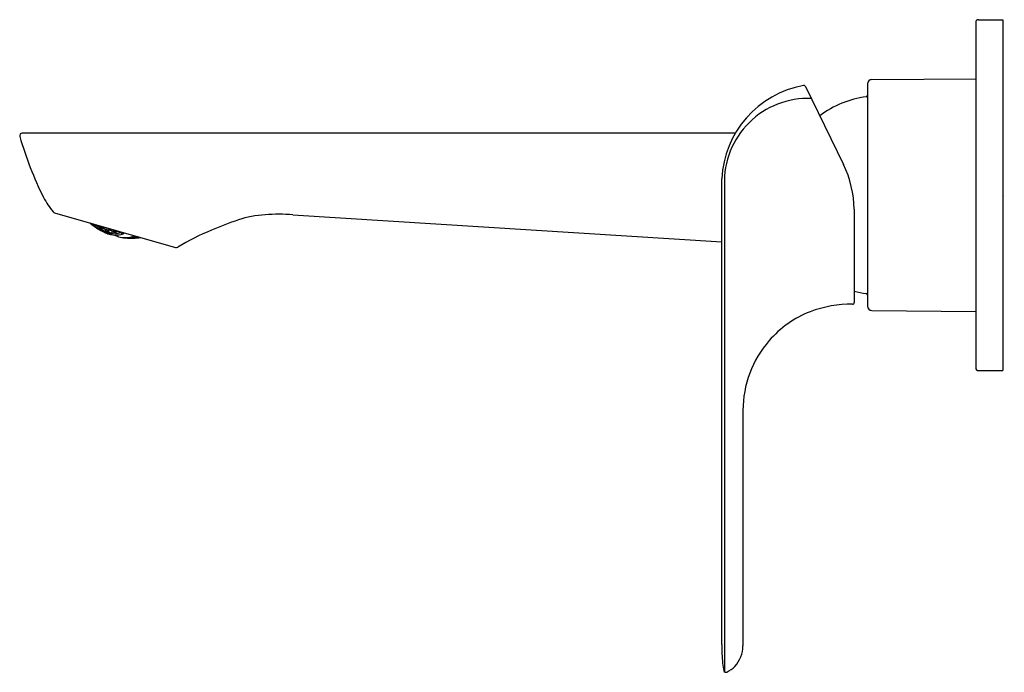
# Model space of a CAD drawing. Units: inches. Extents: x 6482.9 to 6490.08, y 327.58 to 332.34.
import ezdxf

# ---------------------------------------------------------------- set-up
doc = ezdxf.new("R2010")
doc.units = ezdxf.units.IN
doc.header["$LTSCALE"] = 0.64311
doc.header["$MEASUREMENT"] = 0
doc.layers.get('0').update_dxf_attribs({"color": 255, "linetype": 'CONTINUOUS'})
doc.layers.get('Defpoints').update_dxf_attribs({"linetype": 'CONTINUOUS'})
doc.styles.get("Standard").update_dxf_attribs({"font": 'txt', "width": 0.8})

msp = doc.modelspace()

# ---------------------------------------------------------------- linework, layer by layer
for p, q in [((6489.8695, 332.3209), (6489.8695, 329.8012)), ((6489.8892, 332.3406), (6490.0663, 332.3406)), ((6490.0663, 332.3406), (6490.0663, 329.7815)), ((6489.0813, 331.8717), (6489.0813, 330.2504)), ((6489.1125, 331.9032), (6489.8695, 331.9098)), ((6488.6275, 331.8544), (6488.9057, 331.2839)), ((6488.1175, 331.5138), (6482.918, 331.5138)), ((6488.0176, 327.7843), (6488.0176, 331.18)), ((6488.037, 331.1359), (6488.037, 327.5849)), ((6483.1525, 330.9324), (6484.0356, 330.6792)), ((6488.9836, 330.9575), (6488.9836, 330.2775)), ((6483.4336, 330.8518), (6483.4323, 330.8478)), ((6483.4375, 330.8507), (6483.4399, 330.8489)), ((6484.8914, 330.9172), (6488.0176, 330.7195)), ((6483.4386, 330.8504), (6483.4403, 330.8491)), ((6483.4403, 330.8491), (6483.4577, 330.8441)), ((6483.4415, 330.8479), (6483.459, 330.8429)), ((6483.4474, 330.8358), (6483.4471, 330.8354)), ((6483.4566, 330.8435), (6483.455, 330.8381)), ((6483.4577, 330.8441), (6483.4572, 330.8451)), ((6483.4594, 330.8433), (6483.4586, 330.8447)), ((6483.4695, 330.8214), (6483.4685, 330.8184)), ((6483.4786, 330.829), (6483.476, 330.8199)), ((6483.4877, 330.8363), (6483.4852, 330.8277)), ((6483.4923, 330.8122), (6483.4917, 330.8103)), ((6483.5021, 330.8225), (6483.5, 330.8151)), ((6483.5102, 330.8264), (6483.5111, 330.8296)), ((6483.5102, 330.8264), (6483.5102, 330.8262)), ((6483.5152, 330.8008), (6483.5137, 330.7956)), ((6483.5252, 330.8114), (6483.5221, 330.8008)), ((6483.5354, 330.8227), (6483.5324, 330.8122)), ((6483.5389, 330.7949), (6483.5376, 330.7905)), ((6483.5444, 330.7937), (6483.5424, 330.7867)), ((6483.5496, 330.8081), (6483.5468, 330.7984)), ((6483.5588, 330.8159), (6483.5579, 330.8127)), ((6483.5735, 330.8), (6483.5702, 330.7883)), ((6483.583, 330.809), (6483.5811, 330.8024)), ((6483.5952, 330.7873), (6483.6007, 330.7856)), ((6483.5989, 330.8001), (6483.5954, 330.788)), ((6483.6049, 330.8006), (6483.6008, 330.7862)), ((6483.6299, 330.7935), (6483.632, 330.7901)), ((6483.6338, 330.7929), (6483.6363, 330.7937)), ((6483.6477, 330.7904), (6483.6459, 330.7839)), ((6483.6565, 330.7812), (6483.6583, 330.7874)), ((6483.7274, 330.7676), (6483.7257, 330.7615)), ((6483.7466, 330.7566), (6483.7458, 330.7539)), ((6483.7587, 330.7575), (6483.7606, 330.7581)), ((6483.7713, 330.755), (6483.77, 330.7543)), ((6489.1125, 330.2189), (6489.8695, 330.2123)), ((6489.8892, 329.7815), (6490.0663, 329.7815)), ((6488.1723, 329.4912), (6488.1723, 327.7734))]:
    msp.add_line(p, q)
for centre, radius, start, end in [((6489.8892, 332.3209), 0.0197, 90, 180), ((6488.7448, 331.1444), 0.728, 100.29823, 177.19616), ((6488.6168, 331.8489), 0.012, 27.53655, 100.29823), ((6489.1128, 331.8717), 0.0315, 90.5, 180), ((6489.0694, 331.7906), 0.0118, 277.70697, 360), ((6488.6457, 331.157), 0.6091, 87.64742, 181.99224), ((6489.1682, 331.061), 0.7244, 97.70697, 126.99701), ((6482.919, 331.4941), 0.0197, 92.89798, 197.90583), ((6485.3906, 332.2026), 2.5909, 196.00907, 206.56527), ((6488.1946, 330.9416), 0.7892, 1.15374, 25.6973), ((6483.7201, 331.3963), 0.7367, 208.58531, 218.36709), ((6483.1579, 330.9513), 0.0196, 218.36709, 254.09241), ((6483.7501, 331.2682), 0.5325, 230.26125, 239.29384), ((6483.5697, 331.0248), 0.2276, 227.58648, 232.53972), ((6483.5487, 330.9999), 0.1947, 227.33614, 233.07372), ((6486.4682, 325.4907), 5.7405, 110.11578, 112.21719), ((6484.7647, 329.9917), 0.9297, 94.69208, 106.93497), ((6484.7828, 329.5169), 1.4045, 85.56509, 93.84134), ((6483.5103, 330.9148), 0.106, 221.76391, 229.14241), ((6483.445, 330.8437), 0.0133, 162.36341, 177.93412), ((6483.4815, 330.9276), 0.0971, 239.18416, 250.15207), ((6483.5143, 330.9882), 0.1664, 240.80066, 247.17397), ((6483.485, 330.8863), 0.0676, 219.8534, 233.88637), ((6483.5516, 330.9158), 0.1302, 210.95004, 217.66334), ((6483.5368, 330.9859), 0.179, 237.40485, 237.63613), ((6483.5253, 330.894), 0.0957, 208.84067, 218.09719), ((6483.4434, 330.8376), 0.00433, 263.88415, 328.69355), ((6483.7191, 331.2116), 0.4632, 234.43549, 238.32439), ((6483.4506, 330.8396), 0.00467, 262.45892, 340.53548), ((6483.7193, 331.2116), 0.463, 234.42552, 238.31655), ((6483.6529, 331.0969), 0.3196, 232.64966, 238.31653), ((6483.6551, 331.0998), 0.3227, 232.65809, 238.27039), ((6483.5515, 330.967), 0.172, 240.57274, 247.40786), ((6483.4735, 330.8174), 0.00512, 168.55417, 191.99356), ((6483.5471, 330.8817), 0.096, 222.05371, 229.99279), ((6483.4827, 330.8192), 0.00668, 173.48988, 193.64063), ((6483.5303, 330.9733), 0.1648, 250.8313, 257.1687), ((6483.5317, 330.9725), 0.1651, 250.83547, 257.16453), ((6483.5488, 330.8809), 0.096, 222.07497, 230.00851), ((6483.7088, 331.2078), 0.4595, 239.88603, 246.42177), ((6483.5973, 330.8942), 0.1318, 211.66444, 218.23476), ((6483.4914, 330.827), 0.00622, 173.86104, 195.75832), ((6483.5119, 330.9895), 0.1663, 260.83966, 267.21838), ((6483.5133, 330.9887), 0.1666, 260.82898, 267.1963), ((6483.5986, 330.8932), 0.1314, 211.66987, 218.25952), ((6483.4877, 330.8115), 0.00421, 262.20876, 343.52937), ((6483.7158, 331.212), 0.4648, 240.5226, 244.29313), ((6483.7221, 331.2103), 0.4588, 240.34399, 244.16565), ((6483.4955, 330.8167), 0.00482, 269.08134, 341.04936), ((6483.7223, 331.2102), 0.4585, 240.33361, 244.15824), ((6483.6593, 330.9081), 0.177, 205.05459, 208.56475), ((6483.6614, 330.9077), 0.1774, 205.01288, 208.56835), ((6483.7286, 331.2086), 0.4463, 239.95315, 243.88678), ((6483.5052, 330.8281), 0.0053, 273.60423, 339.30161), ((6483.7289, 331.2086), 0.4458, 239.93452, 243.87311), ((6483.5184, 330.7953), 0.00469, 177.43556, 207.21101), ((6483.5696, 330.9534), 0.1696, 250.91973, 257.08027), ((6483.5278, 330.7998), 0.00575, 170.08928, 202.4293), ((6483.5933, 330.8623), 0.0963, 222.4182, 230.30279), ((6483.5506, 330.9674), 0.1721, 260.59477, 266.75124), ((6483.5924, 330.8588), 0.0924, 222.18486, 230.38468), ((6483.552, 330.9667), 0.1723, 260.59935, 266.7383), ((6483.5982, 330.9471), 0.1764, 245.45797, 257.94578), ((6483.5388, 330.8106), 0.00662, 166.02748, 199.93454), ((6483.6437, 330.8772), 0.1313, 211.87272, 218.45097), ((6483.5313, 330.9922), 0.1839, 270.39656, 276.42031), ((6483.5335, 330.7919), 0.00431, 269.032, 340.87812), ((6483.719, 331.211), 0.4623, 246.33582, 247.61395), ((6483.5327, 330.9915), 0.1842, 270.37777, 276.39005), ((6483.6232, 330.8618), 0.1046, 211.37791, 219.67677), ((6483.7292, 331.2187), 0.4634, 246.20325, 249.93027), ((6483.5484, 330.7861), 0.00599, 174.20022, 205.38769), ((6483.5421, 330.8001), 0.00506, 277.58149, 341.30774), ((6483.7109, 331.1712), 0.412, 245.91165, 250.08573), ((6483.5777, 330.9544), 0.1744, 258.4958, 268.57407), ((6483.7064, 330.8937), 0.176, 204.99876, 208.58258), ((6483.7067, 330.8926), 0.1743, 205.04157, 208.60809), ((6483.7318, 331.2075), 0.4372, 245.89531, 249.84501), ((6483.5527, 330.8146), 0.00555, 280.19905, 339.66951), ((6483.732, 331.2074), 0.4364, 245.88189, 249.83839), ((6483.5757, 330.7865), 0.00583, 161.81413, 207.67688), ((6483.6452, 330.8522), 0.1018, 222.53951, 225.13426), ((6483.5707, 330.9718), 0.188, 269.94776, 275.82051), ((6483.5878, 330.8007), 0.00688, 165.33589, 204.84025), ((6483.6937, 330.8667), 0.1324, 211.69319, 218.2362), ((6483.5475, 331.0056), 0.2106, 279.31313, 284.93615), ((6483.549, 331.0046), 0.2105, 279.28557, 284.91005), ((6483.6952, 330.8661), 0.1318, 211.66435, 218.23485), ((6483.5905, 330.7896), 0.00522, 282.51278, 341.97004), ((6483.5351, 330.5855), 0.2068, 71.31262, 74.14912), ((6483.6034, 330.8072), 0.00529, 210.68901, 252.28629), ((6483.6069, 330.7845), 0.00635, 165.29337, 209.13191), ((6483.7497, 330.8814), 0.1678, 207.49152, 208.17208), ((6483.575, 330.9924), 0.2126, 277.13394, 286.34505), ((6483.735, 331.2066), 0.4263, 251.98652, 256.01348), ((6483.7531, 330.8661), 0.1415, 211.12155, 213.29833), ((6483.636, 330.7935), 0.00522, 219.89748, 256.60243), ((6483.7467, 330.8607), 0.1316, 210.98613, 217.62725), ((6483.6407, 330.7855), 0.00543, 289.04935, 342.85597), ((6484.0016, 332.5312), 1.7874, 258.40759, 258.75298), ((6483.6527, 330.7823), 0.004, 286.1466, 344), ((6484.9695, 329.16), 1.7769, 112.21719, 121.11544), ((6483.5984, 330.9441), 0.1735, 257.69015, 268.88647), ((6483.6676, 330.9257), 0.1749, 242.10338, 258.56153), ((6483.5988, 330.9683), 0.1976, 268.89919, 286.1466), ((6483.668, 330.928), 0.1773, 258.56153, 274.56437), ((6483.7007, 331.1006), 0.3528, 261.04913, 267.54953), ((6483.6651, 330.9644), 0.2138, 274.56437, 285.57605), ((6483.7054, 330.9695), 0.2223, 264.89408, 268.54101), ((6483.697, 330.9358), 0.1883, 269.95223, 275.81604), ((6483.7146, 330.93), 0.1832, 264.44988, 265.32329), ((6483.7058, 331.557), 0.8097, 269.57484, 273.38987), ((6483.6915, 330.9343), 0.1858, 276.46858, 287.01042), ((6483.7296, 330.816), 0.0686, 255.55917, 258.91484), ((6483.7201, 331.1631), 0.4146, 269.44764, 273.79248), ((6483.7159, 330.7516), 0.0029, 280.94458, 336.05258), ((6483.7238, 331.0417), 0.293, 268.55438, 274.70354), ((6483.7574, 330.8201), 0.0711, 240.27466, 243.46519), ((6483.7213, 330.7628), 0.0045, 285.57605, 344), ((6483.7255, 331.21), 0.4535, 270.02049, 274.00135), ((6483.7509, 330.7536), 0.00504, 176.5684, 233.00416), ((6483.7242, 331.2277), 0.4716, 272.63698, 273.95444), ((6483.7544, 330.822), 0.0729, 264.55556, 274.61411), ((6483.7138, 330.9575), 0.2106, 279.28721, 284.90841), ((6483.7153, 330.9577), 0.2109, 279.31636, 284.93293), ((6483.7563, 330.8219), 0.0725, 264.56525, 274.89413), ((6483.7066, 331.2858), 0.5391, 275.01149, 278.03679), ((6483.7804, 330.8183), 0.0655, 248.86281, 259.1372), ((6483.6861, 330.9823), 0.2357, 287.53856, 288.16606), ((6483.7823, 330.8185), 0.0654, 248.85275, 259.14725), ((6483.7607, 330.7523), 0.00305, 292.62285, 2.9496), ((6483.7219, 331.2114), 0.4599, 275.95907, 276.4333), ((6483.7222, 331.2113), 0.4595, 275.97627, 276.32808), ((6484.0411, 330.6981), 0.0197, 254, 301.11544), ((6489.1682, 331.061), 0.7244, 255.24202, 262.29303), ((6488.972, 330.2775), 0.0116, 269.55876, 0), ((6489.0694, 330.3315), 0.0118, 0, 82.29303), ((6488.9435, 329.4929), 0.7706, 111.44956, 138.89799), ((6488.9654, 329.4107), 0.8552, 89.55876, 110.79454), ((6489.1128, 330.2504), 0.0315, 180, 269.5), ((6488.9455, 329.4912), 0.7732, 138.89648, 179.99791), ((6489.8892, 329.8012), 0.0197, 180, 270), ((6489.2594, 327.7739), 1.2418, 179.52112, 185.83676), ((6487.9429, 327.7765), 0.2294, 318.02253, 359.207), ((6488.5132, 327.6977), 0.4918, 185.84846, 192.55622), ((6487.9525, 327.7926), 0.2337, 295.7569, 313.51718), ((6488.0475, 327.5957), 0.0151, 198.72954, 295.76804)]:
    msp.add_arc(centre, radius, start, end)

# ---------------------------------------------------------------- texts
at = {"layer": 'Defpoints'}
for tag, p, s in [('TRADENAME', (6490.0673, 331.0598), 'FORE LINE'), ('MODELNUMBER', (6490.0674, 331.0615), 'K-30089T-4'), ('PRODUCT', (6490.0674, 331.0581), 'BATHROOM SINK FAUCET')]:
    msp.add_attdef(tag, p, s, height=0.001, dxfattribs=at)

doc.saveas('drawing.dxf')
